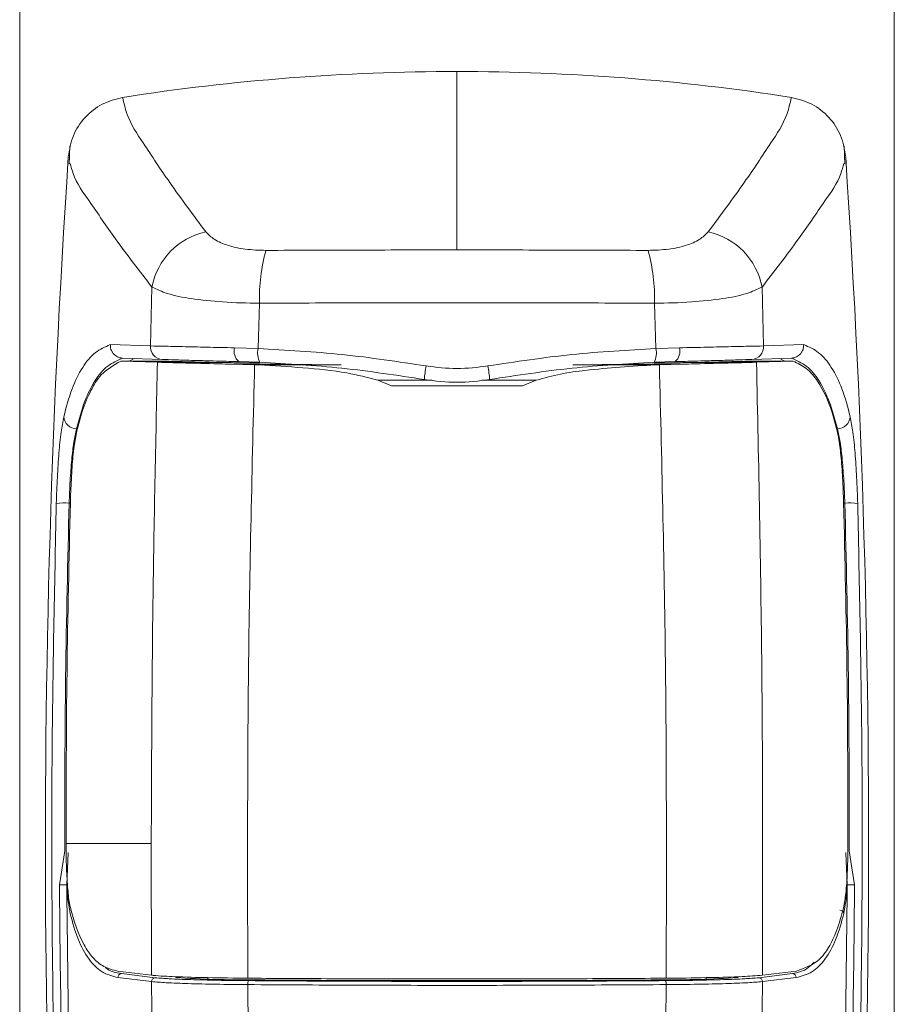
# Model space of a CAD drawing. Units: inches. Extents: x 0.2 to 16.8, y 0.2 to 10.8.
# Drawn here: x 9.1 to 9.2, y 3.6 to 3.6 of the extents above; entities that cross this region are included whole.
import ezdxf

# ---------------------------------------------------------------- set-up
doc = ezdxf.new("R2010")
doc.units = ezdxf.units.IN
doc.header["$MEASUREMENT"] = 0
doc.linetypes.add('SLD-Solid', pattern=[0])

msp = doc.modelspace()

# ---------------------------------------------------------------- linework, layer by layer
at = {"color": 7, "linetype": 'SLD-Solid', "lineweight": 0}
for p, q in [((9.086071315962753, 3.911191609165895), (9.086071315962753, 2.947994118200742)), ((9.162562110810754, 3.911191609165895), (9.162562110810754, 2.947994118200742)), ((9.124316445199375, 3.634576903690196), (9.124316445199375, 3.61897765075124)), ((9.090469052588297, 3.62807436547474), (9.09040736949134, 3.626477913059951)), ((9.158226057282167, 3.626477913059951), (9.158164374185212, 3.62807436547474)), ((9.097504680264505, 3.610582581255609), (9.097640383077808, 3.615727152682223)), ((9.1509930436957, 3.615727152682223), (9.151128746509002, 3.610582581255609)), ((9.106920739108437, 3.61036125962186), (9.10704249617808, 3.614317425729415)), ((9.141590930595427, 3.614317425729415), (9.14171268766507, 3.61036125962186)), ((9.093993571110852, 3.61070520993423), (9.097504680264505, 3.610582581255609)), ((9.104862132794395, 3.610423076812503), (9.106920739108437, 3.61036125962186)), ((9.14171268766507, 3.61036125962186), (9.143771293979112, 3.610423076812503)), ((9.151128746509002, 3.610582581255609), (9.154639855662655, 3.61070520993423)), ((9.09505505675324, 3.609527398016604), (9.098537201670062, 3.609406110274874)), ((9.150096225103443, 3.609406110274874), (9.153578370020266, 3.609527398016604)), ((9.09812151123406, 3.60915622668536), (9.094918281190427, 3.609264909620321)), ((9.094918281190427, 3.609264909620321), (9.096421739631872, 3.609264909620321)), ((9.095641850736452, 3.609264909620321), (9.096083823535507, 3.609489985877364)), ((9.0970669984635, 3.609242247786875), (9.096421739631872, 3.609264909620321)), ((9.096421739631872, 3.609264909620321), (9.099150278016324, 3.609264909620321)), ((9.099681825399653, 3.60915622668536), (9.0970669984635, 3.609242247786875)), ((9.09812151123406, 3.60915622668536), (9.098475518573109, 3.60914643784606)), ((9.099681825399653, 3.60915622668536), (9.09812151123406, 3.60915622668536)), ((9.103124814959278, 3.60914643784606), (9.098475518573109, 3.60914643784606)), ((9.099150278016324, 3.609264909620321), (9.102538020976066, 3.609159310840207)), ((9.099681825399653, 3.60915622668536), (9.10264583230205, 3.60915622668536)), ((9.102538020976066, 3.609159310840207), (9.10264583230205, 3.60915622668536)), ((9.10264583230205, 3.60915622668536), (9.103124814959278, 3.60914643784606)), ((9.104791331326586, 3.608991425541538), (9.105594284336519, 3.608971847862939)), ((9.104791331326586, 3.608991425541538), (9.109829499410953, 3.608991425541538)), ((9.107087015282838, 3.609156159638515), (9.105234376875153, 3.609216032470669)), ((9.105594284336519, 3.608971847862939), (9.106617150996467, 3.608940872220772)), ((9.111610263601317, 3.608971847862939), (9.105594284336519, 3.608971847862939)), ((9.106617150996467, 3.608940872220772), (9.10684135564453, 3.608932893646275)), ((9.106617150996467, 3.608940872220772), (9.113546040096205, 3.608940872220772)), ((9.10684135564453, 3.60893282659943), (9.106988858702467, 3.608926792383423)), ((9.114178425933687, 3.608926792383423), (9.106988858702467, 3.608926792383423)), ((9.109829499410953, 3.608991425541538), (9.111610263601317, 3.608971847862939)), ((9.14164456807104, 3.608926792383423), (9.13445500083982, 3.608926792383423)), ((9.135087386677302, 3.608940872220772), (9.142016275777042, 3.608940872220772)), ((9.138803927362556, 3.608991425541538), (9.13702316317219, 3.608971847862939)), ((9.13702316317219, 3.608971847862939), (9.143039142436988, 3.608971847862939)), ((9.138803927362556, 3.608991425541538), (9.14384209544692, 3.608991425541538)), ((9.143399049898354, 3.609216032470669), (9.141546411490667, 3.609156159638515)), ((9.141551238863473, 3.609156293732204), (9.141551238863473, 3.60910352786557)), ((9.14164456807104, 3.608926792383423), (9.141792071128979, 3.60893282659943)), ((9.141792071128979, 3.608932893646275), (9.142016275777042, 3.608940872220772)), ((9.142016275777042, 3.608940872220772), (9.143039142436988, 3.608971847862939)), ((9.143039142436988, 3.608971847862939), (9.14384209544692, 3.608991425541538)), ((9.145508611814229, 3.60914643784606), (9.145987594471459, 3.60915622668536)), ((9.150157908200399, 3.60914643784606), (9.145508611814229, 3.60914643784606)), ((9.146094869422685, 3.609159243793363), (9.145987594471459, 3.60915622668536)), ((9.145987594471459, 3.60915622668536), (9.148951601373854, 3.60915622668536)), ((9.146094869422685, 3.609159243793363), (9.149483148757183, 3.609264909620321)), ((9.150696964830313, 3.609212747175287), (9.148951601373854, 3.60915622668536)), ((9.148951601373854, 3.60915622668536), (9.150511915539449, 3.60915622668536)), ((9.149483148757183, 3.609264909620321), (9.152211687141635, 3.609264909620321)), ((9.150157908200399, 3.60914643784606), (9.150511915539449, 3.60915622668536)), ((9.15371514558308, 3.609264909620321), (9.150511915539449, 3.60915622668536)), ((9.151566428310007, 3.609242247786875), (9.150696964830313, 3.609212747175287)), ((9.152211687141635, 3.609264909620321), (9.151566428310007, 3.609242247786875)), ((9.15371514558308, 3.609264909620321), (9.152211687141635, 3.609264909620321)), ((9.1529910396623, 3.609264909620321), (9.152549603238, 3.609489985877364)), ((9.117393456221954, 3.607593029505451), (9.118598690298988, 3.607096011247049)), ((9.117393456221954, 3.607593029505451), (9.122106581204104, 3.607593029505451)), ((9.13003473647452, 3.607096011247049), (9.118598690298988, 3.607096011247049)), ((9.126526845569403, 3.607593029505451), (9.131239970551553, 3.607593029505451)), ((9.13003473647452, 3.607096011247049), (9.131239970551553, 3.607593029505451)), ((9.091046191825896, 3.603349768809676), (9.091057992070532, 3.603349768809676)), ((9.157587234947611, 3.603349768809676), (9.157575434702977, 3.603349768809676)), ((9.090396105621462, 3.596852862529158), (9.090486216580492, 3.596852862529158)), ((9.158237321152047, 3.596852862529158), (9.158147210193015, 3.596852862529158)), ((9.09012309087059, 3.567085337453767), (9.090122554495833, 3.567263816153871)), ((9.097577090856584, 3.567085337453767), (9.09012309087059, 3.567085337453767)), ((9.097598545846829, 3.55558405469852), (9.097577090856584, 3.567085337453767)), ((9.08954166063494, 3.563470171597424), (9.090007770298019, 3.566449532227215)), ((9.09018691946657, 3.56347694332872), (9.09032423140414, 3.566299414342342)), ((9.15844650730694, 3.56347694332872), (9.158309195369368, 3.566299414342342)), ((9.158625656475488, 3.566449532227215), (9.159091766138568, 3.563470171597424)), ((9.09463507531919, 3.555943693972508), (9.097598545846829, 3.55558405469852)), ((9.097601764095366, 3.555020995298268), (9.094658139433703, 3.55537728223003)), ((9.09792305257429, 3.55536259897108), (9.094985328034944, 3.555718818855998)), ((9.102538020976066, 3.555367694531264), (9.102538020976066, 3.55523849526188)), ((9.146094869422685, 3.5553703093582), (9.146094869422685, 3.55523849526188)), ((9.150710374199218, 3.55536259897108), (9.153648098738564, 3.555718818855998)), ((9.153975287339804, 3.55537728223003), (9.151031662678141, 3.555020995298268)), ((9.15399835145432, 3.555943693972508), (9.151034880926678, 3.55558405469852))]:
    msp.add_line(p, q, dxfattribs=at)
for centre, radius, start, end in [((9.124316866372537, 3.444612202648569), 0.1899647010420942, 90.00012703120372, 98.85446671495858), ((9.124316560409344, 3.444612202720507), 0.189964700969725, 81.1455332841972, 90.00003474879796), ((9.988084475442749, 3.567083612336944), 0.8997634739081495, 176.1744500686489, 185.1833450278358), ((8.26054895133067, 3.567083612336941), 0.8997634739082394, 354.8166549721665, 3.825549931350932), ((9.103626733146356, 3.614605494561442), 0.006090525764096942, 102.0976531992655, 169.3875800600321), ((9.145006693627147, 3.614605494561439), 0.006090525764100578, 10.6124199399823, 77.90234680070617), ((9.122633067150558, 3.614746055735724), 0.01559646200040833, 164.4084955715571, 181.57483042424), ((9.126000359622848, 3.614746055735718), 0.01559646200050916, 358.425169575793, 15.59150442836165), ((9.098601221669377, 3.610503625004554), 0.00109938034463896, 175.8815363565668, 266.6616175526468), ((9.106001937208282, 3.610113663653292), 0.001181054869601995, 164.81239883437, 229.4663985502429), ((9.142631489565227, 3.61011366365329), 0.001181054869600115, 310.5336014497493, 15.18760116573581), ((9.150032205104134, 3.610503625004551), 0.001099380344635613, 273.3383824470883, 4.118463643631203), ((9.108654177141426, 3.609986413194533), 0.001773504231258961, 167.7979835391654, 207.91382072559), ((9.139977093984854, 3.60998671062444), 0.001775548471395271, 332.1102627352856, 12.17793299979936), ((9.129075003305516, 3.607255498666446), 0.007618390278654903, 168.0310878966748, 177.0533041520957), ((9.119559272887722, 3.60725560985832), 0.007617536266305971, 2.946189053703905, 11.96941889768785), ((9.091053912827702, 3.604478969005767), 0.001129226592284198, 184.2902455734808, 269.6082413688296), ((9.157579513945807, 3.604478969005768), 0.001129226592285518, 270.3917586310814, 355.7097544264535), ((9.090022909918517, 3.592405509110264), 0.004462984143512201, 85.20331335291283, 99.64611159774523), ((9.158610516854992, 3.592405509110255), 0.004462984143521465, 80.35388840227482, 94.79668664707717), ((9.089435701381822, 3.604312541124703), 0.04084250697454918, 270.1486447640953, 271.0539033024152), ((9.159196534021122, 3.604199018844513), 0.04072898199545245, 268.9448350455849, 269.8526168879104), ((9.157800497743997, 3.560924433159138), 0.0003403789036020589, 5.749102206126423, 89.51247337757937), ((9.094994124646952, 3.555382901808498), 0.0003360322055762029, 91.5000536142171, 180.95822106737), ((9.097935343681288, 3.555029146265148), 0.0003336791548851588, 92.11097365843091, 181.3997352007796), ((9.106019759132563, 3.648180418972824), 0.09300941951145965, 266.1291000870088, 270.2811072145105), ((9.142613301759498, 3.648192094635665), 0.09302109323964165, 269.7191534286355, 273.8706392698474), ((9.150698083092221, 3.555029146265149), 0.0003336791548835774, 358.6002647990621, 87.8890263418683), ((9.153639302126557, 3.555382901808498), 0.0003360322055754061, 359.0417789326265, 88.4999463857829), ((9.106535448087604, 3.554838476218217), 0.000520015224805612, 148.9601105623144, 188.5696831434178), ((9.142097978685895, 3.554838476218218), 0.0005200152248142861, 351.4303168566328, 31.03988943699622)]:
    msp.add_arc(centre, radius, start, end, dxfattribs=at)
for points, knots in [([(9.090325840528408, 3.627114791036016), (9.09043045868333, 3.62774538415312), (9.09063968380455, 3.629006502947144), (9.09172495145746, 3.630619703157811), (9.093232342154224, 3.631838127326857), (9.09446354348087, 3.63215516096223), (9.095076511743486, 3.632312999938244)], [0, 0, 0, 0, 0.2506904603331535, 0.5013541100164598, 0.7517431972917323, 1, 1, 1, 1]), ([(9.102350289811419, 3.62056076084397), (9.101280226804649, 3.621992350392091), (9.09937808518854, 3.624537140782413), (9.097117879816688, 3.627954305514198), (9.095509192783142, 3.630366786614654), (9.095189636024001, 3.631804163262314), (9.095076511743486, 3.632312999938244)], [0, 0, 0, 0, 0.3849313755876957, 0.6842531553928302, 0.8882244433935375, 1, 1, 1, 1]), ([(9.153556915030022, 3.632312999938244), (9.153443790749508, 3.631804163262314), (9.153124233990365, 3.630366786614654), (9.151515546956821, 3.627954305514198), (9.149255341584965, 3.624537140782414), (9.147353199968858, 3.621992350392091), (9.146283136962088, 3.62056076084397)], [0, 0, 0, 0, 0.1117755566064622, 0.3157468446071498, 0.6150686244123055, 1, 1, 1, 1]), ([(9.153556915030022, 3.632312999938244), (9.154172433813972, 3.632154264286806), (9.155403411368845, 3.63183680846064), (9.156907453739397, 3.630619286320883), (9.157992598753541, 3.629009562343756), (9.158202298214448, 3.627748139168471), (9.1583075862451, 3.627114791036016)], [0, 0, 0, 0, 0.2492882283521389, 0.4985521511244034, 0.7482279818292406, 1, 1, 1, 1]), ([(9.090491043953298, 3.626546166747669), (9.090568729267451, 3.62624481269892), (9.090877411564817, 3.625047383543821), (9.092404330528161, 3.622899680385612), (9.094654693596583, 3.619583103987987), (9.096562227984112, 3.617119565914579), (9.097640383077808, 3.615727152682223)], [0, 0, 0, 0, 0.0713967280345327, 0.283694624584952, 0.5951379465571532, 1, 1, 1, 1]), ([(9.15814238282021, 3.626546166747669), (9.158064700666165, 3.626244810734228), (9.157756030925466, 3.625047373772435), (9.156231057353567, 3.622902989529902), (9.153982432102467, 3.619585123743016), (9.152074017924251, 3.617122209705183), (9.1509930436957, 3.615727152682223)], [0, 0, 0, 0, 0.07139651527533701, 0.2836937791870703, 0.5942659757570713, 1, 1, 1, 1]), ([(9.102350289811419, 3.62056076084397), (9.102585410335509, 3.620328278695423), (9.103125697990336, 3.619794053810909), (9.104347180420952, 3.619326090977567), (9.105868474597823, 3.618987884831091), (9.107003754881596, 3.618955392125227), (9.107610517044828, 3.618938026066131)], [0, 0, 0, 0, 0.1738360945847399, 0.399461068880015, 0.6790358238767992, 1, 1, 1, 1]), ([(9.141022909728681, 3.618938026066131), (9.141629671891911, 3.618955392125227), (9.142764952175686, 3.618987884831091), (9.144286246352557, 3.619326090977567), (9.145507728783171, 3.619794053810909), (9.146048016438, 3.620328278695423), (9.146283136962088, 3.62056076084397)], [0, 0, 0, 0, 0.3209641761232965, 0.6005389311199858, 0.8261639054152604, 1, 1, 1, 1]), ([(9.107610517044828, 3.618938026066131), (9.110384464628082, 3.618949507979137), (9.115953083960465, 3.618972557586535), (9.1215217500065, 3.618975948822732), (9.124316445199375, 3.61897765075124)], [0, 0, 0, 0, 0.4981392007038831, 1, 1, 1, 1]), ([(9.124316445199375, 3.61897765075124), (9.127111319184278, 3.618975949034734), (9.132680164022785, 3.618972558329022), (9.138248962145365, 3.618949507979948), (9.141022909728681, 3.618938026066131)], [0, 0, 0, 0, 0.5018767923964489, 1, 1, 1, 1]), ([(9.097640383077808, 3.615727152682223), (9.098079204700882, 3.615529088589656), (9.09916840040691, 3.615037475260235), (9.101270827842733, 3.614678136612962), (9.103962812287826, 3.614373375178785), (9.105965288686038, 3.614336995648986), (9.10704249617808, 3.614317425729415)], [0, 0, 0, 0, 0.1503603361487729, 0.3732082100741236, 0.6628250836505403, 1, 1, 1, 1]), ([(9.1509930436957, 3.615727152682223), (9.150554222072625, 3.615529088589656), (9.149465026366595, 3.615037475260235), (9.147362598930775, 3.614678136612962), (9.144670614485682, 3.614373375178785), (9.142668138087469, 3.614336995648986), (9.141590930595427, 3.614317425729415)], [0, 0, 0, 0, 0.1503603361487729, 0.3732082100741236, 0.6628250836505403, 1, 1, 1, 1]), ([(9.10704249617808, 3.614317425729415), (9.109944455948861, 3.614332219748766), (9.11570240095907, 3.614361573412026), (9.124316623990483, 3.614370754918379), (9.1329308470251, 3.614361574280944), (9.138688970824623, 3.614332219734512), (9.141590930595427, 3.614317425729415)], [0, 0, 0, 0, 0.2519922222365535, 0.4999922374000049, 0.7480077777634625, 1, 1, 1, 1]), ([(9.089927850459357, 3.604394492740936), (9.090143572321518, 3.605219045787101), (9.090536358975074, 3.606720393070321), (9.091448534271642, 3.608630264533341), (9.092555427453668, 3.610065491457206), (9.093537197979282, 3.610502204954009), (9.093993571110852, 3.61070520993423)], [0, 0, 0, 0, 0.3258964572768858, 0.5933927028944967, 0.810989797862606, 0.9999999999999999, 0.9999999999999999, 0.9999999999999999, 0.9999999999999999]), ([(9.093993571110852, 3.61070520993423), (9.09400263226269, 3.610562240703896), (9.094016564434993, 3.610342415235033), (9.094144327517034, 3.610072317108184), (9.094316782320286, 3.609834853859255), (9.094555166083813, 3.609654398397229), (9.094828413133525, 3.60955014074177), (9.094979254713257, 3.609535004429547), (9.09505505675324, 3.609527398016604)], [0, 0, 0, 0, 0.2420252391012983, 0.3721312029004676, 0.5045826189467307, 0.7417961400300791, 0.8702454631378942, 0.9999999999999999, 0.9999999999999999, 0.9999999999999999, 0.9999999999999999]), ([(9.097504680264505, 3.610582581255609), (9.097884439844327, 3.610576173371315), (9.098817434534698, 3.610560430458323), (9.100454217587805, 3.61052266920983), (9.102526924117425, 3.610475261099589), (9.10404648362244, 3.610441303907568), (9.104862132794395, 3.610423076812503)], [0, 0, 0, 0, 0.1548320328380284, 0.3803918905893088, 0.6674149056296187, 1, 1, 1, 1]), ([(9.143771293979112, 3.610423076812503), (9.144586943151067, 3.610441303907568), (9.146106502656083, 3.610475261099589), (9.148179209185702, 3.610522669209829), (9.149815992238809, 3.610560430458323), (9.15074898692918, 3.610576173371315), (9.151128746509002, 3.610582581255609)], [0, 0, 0, 0, 0.332585094370406, 0.6196081094107372, 0.8451679671620344, 1, 1, 1, 1]), ([(9.154639855662655, 3.61070520993423), (9.154630552675602, 3.610562392320961), (9.154616241430393, 3.610342688921147), (9.154488454076095, 3.610072816237085), (9.15431687762474, 3.609834416752971), (9.154077958244837, 3.609654480394489), (9.153804861925673, 3.609549992540783), (9.153654181471326, 3.609534960863766), (9.153578370020266, 3.609527398016604)], [0, 0, 0, 0, 0.2418490008610611, 0.3720482825239065, 0.5044978960811487, 0.7420677112533874, 0.8702272224382296, 1, 1, 1, 1]), ([(9.154639855662655, 3.61070520993423), (9.155097937357704, 3.610500442364854), (9.15607866409561, 3.61006204669763), (9.157185164982955, 3.608630494270087), (9.158094933248153, 3.60672192403386), (9.158488726642938, 3.605221002921337), (9.158705576314151, 3.604394492740936)], [0, 0, 0, 0, 0.1899061188587737, 0.4065781507325402, 0.6732212002351485, 1, 1, 1, 1]), ([(9.091046191825896, 3.603349768809676), (9.09126169905331, 3.604159320519249), (9.091651296677659, 3.605622841843442), (9.092551972592375, 3.607488892643532), (9.093647271561158, 3.608890152126821), (9.094619941282367, 3.609323816286529), (9.095074902619219, 3.609526660501315)], [0, 0, 0, 0, 0.3261294514168609, 0.5895823589180159, 0.8080292265896036, 1, 1, 1, 1]), ([(9.106920739108437, 3.61036125962186), (9.109380464073729, 3.610223696109725), (9.114305157944848, 3.609948275810848), (9.119181478370743, 3.609206626868795), (9.121622234799315, 3.608835407534347)], [0, 0, 0, 0, 0.4994675871563921, 1, 1, 1, 1]), ([(9.127011191974193, 3.608835407534347), (9.129451948402766, 3.609206626868795), (9.13432826882866, 3.609948275810848), (9.139252962699778, 3.610223696109725), (9.14171268766507, 3.61036125962186)], [0, 0, 0, 0, 0.5005324128435713, 1, 1, 1, 1]), ([(9.15355852415429, 3.609526660501315), (9.154013485386962, 3.609323814941397), (9.154986154885448, 3.608890147905907), (9.156083663843416, 3.60748608924768), (9.156983163400643, 3.60561939075177), (9.157372674073542, 3.604155918462226), (9.157587234947611, 3.603349768809676)], [0, 0, 0, 0, 0.1919712833224737, 0.4104187312319162, 0.6752307929820915, 1, 1, 1, 1]), ([(9.094918281190427, 3.609264909620321), (9.094300962093099, 3.608909576768592), (9.093202359744042, 3.608277214174761), (9.092208276265456, 3.606599063130291), (9.091524242496062, 3.604939566641796), (9.091209369889203, 3.603724098113847), (9.09106067394431, 3.603150103306705)], [0, 0, 0, 0, 0.2798395150308411, 0.4980120490403883, 0.7629404048948212, 1, 1, 1, 1]), ([(9.097577090856584, 3.567085337453767), (9.097605737636554, 3.574098325329978), (9.097663028177918, 3.588123562107532), (9.09796868891699, 3.602145584761257), (9.09812151123406, 3.60915622668536)], [0, 0, 0, 0, 0.5000263444703205, 1, 1, 1, 1]), ([(9.104791331326586, 3.608991425541538), (9.104467895721543, 3.608998550124964), (9.103126901018355, 3.609028089323767), (9.101356341556134, 3.609071981001471), (9.0995745572543, 3.609118518955566), (9.098810217333046, 3.609137935490149), (9.098475518573109, 3.60914643784606)], [0, 0, 0, 0, 0.1536222326115771, 0.6369323507097889, 0.8410153799223498, 1, 1, 1, 1]), ([(9.105234376875153, 3.609216032470669), (9.104491843745658, 3.609234564043392), (9.103108466930825, 3.609269089301631), (9.101221881924582, 3.609322464313814), (9.099732030244082, 3.609367560094639), (9.09888298164806, 3.609394953962777), (9.098537201670064, 3.609406110274874)], [0, 0, 0, 0, 0.3325862509623467, 0.6196250244436307, 0.8450900793019804, 1, 1, 1, 1]), ([(9.107082187910034, 3.60910352786557), (9.106682406905309, 3.609105585736301), (9.105926636330468, 3.609109476061573), (9.104858179158471, 3.609121047170239), (9.103938843342306, 3.609133838173225), (9.103375479898434, 3.609142558010553), (9.103124814959278, 3.60914643784606)], [0, 0, 0, 0, 0.3030492037980686, 0.5729028349318795, 0.8099658647368884, 1, 1, 1, 1]), ([(9.106017484019109, 3.555320158318501), (9.105999902164722, 3.564262455909463), (9.105964754960533, 3.582138656704152), (9.10639975374072, 3.600009597687669), (9.106617150996467, 3.608940872220772)], [0, 0, 0, 0, 0.5002347922618527, 1, 1, 1, 1]), ([(9.117393456221954, 3.607593029505451), (9.116496128650292, 3.607823828088619), (9.114347637036937, 3.608376434334063), (9.110846962074397, 3.608699010265548), (9.108274259527274, 3.608850902420412), (9.106988858702467, 3.608926792383423)], [0, 0, 0, 0, 0.2640901251286758, 0.6323169341125401, 1, 1, 1, 1]), ([(9.107087015282838, 3.609156159638515), (9.109479815970667, 3.609020939658691), (9.11429720774808, 3.608748703186066), (9.119066369287358, 3.608015937131048), (9.121466686120037, 3.607647136308977)], [0, 0, 0, 0, 0.4967004550151168, 1, 1, 1, 1]), ([(9.121622234799315, 3.608835407534347), (9.122520304622453, 3.608722776257061), (9.12431662181903, 3.608497491435048), (9.126112942738915, 3.60872276141259), (9.127011191974193, 3.608835407534347)], [0, 0, 0, 0, 0.4999505793577691, 0.9999999999999999, 0.9999999999999999, 0.9999999999999999, 0.9999999999999999]), ([(9.127166740653472, 3.607647136308977), (9.129567057486149, 3.608015937131048), (9.134336219025426, 3.608748703186066), (9.139153610802841, 3.609020939658691), (9.141546411490669, 3.609156159638515)], [0, 0, 0, 0, 0.5032995449848646, 1, 1, 1, 1]), ([(9.14164456807104, 3.608926792383423), (9.14062701317969, 3.608874605989941), (9.138586147408231, 3.60876993800092), (9.135831394361093, 3.608486510956775), (9.133358867907178, 3.608182425006382), (9.131948616730927, 3.607790147534207), (9.131239970551555, 3.607593029505451)], [0, 0, 0, 0, 0.2906438409098419, 0.5829317628366903, 0.7904247003788885, 1, 1, 1, 1]), ([(9.145508611814229, 3.60914643784606), (9.14525812727392, 3.609142204541518), (9.144695490649475, 3.609132695722432), (9.1437380551285, 3.609120785834333), (9.142669419575617, 3.60910971514409), (9.14191293637707, 3.609105529262332), (9.141551238863473, 3.60910352786557)], [0, 0, 0, 0, 0.1899015426201508, 0.4265555182945927, 0.7258188369336491, 1, 1, 1, 1]), ([(9.142615942754398, 3.555320158318501), (9.142633524608785, 3.564262455909463), (9.142668671812975, 3.582138656704152), (9.142233673032786, 3.600009597687669), (9.142016275777042, 3.608940872220772)], [0, 0, 0, 0, 0.5002347922618527, 1, 1, 1, 1]), ([(9.150096225103443, 3.609406110274874), (9.149750445125447, 3.609394953962777), (9.148901396529425, 3.609367560094639), (9.147411544848923, 3.609322464313814), (9.145524959842684, 3.609269089301631), (9.144141583027851, 3.609234564043392), (9.143399049898354, 3.609216032470669)], [0, 0, 0, 0, 0.1549099206980322, 0.3803749755563188, 0.6674137490376262, 1, 1, 1, 1]), ([(9.150157908200399, 3.60914643784606), (9.149836618968596, 3.609138264560748), (9.149072279754986, 3.609118820515164), (9.147290493631244, 3.609072353787385), (9.145506525848349, 3.609028085738768), (9.144165531070076, 3.60899854942832), (9.14384209544692, 3.608991425541538)], [0, 0, 0, 0, 0.1526151265966301, 0.3630676484039171, 0.8463777671746571, 1, 1, 1, 1]), ([(9.150511915539449, 3.60915622668536), (9.150698974224353, 3.60022928675909), (9.151073124282586, 3.582373846927598), (9.151047629454451, 3.564514505548152), (9.151034880926678, 3.55558405469852)], [0, 0, 0, 0, 0.4999563164232463, 1, 1, 1, 1]), ([(9.157572752829196, 3.603150103306705), (9.157423302355818, 3.603722987248763), (9.15702836426318, 3.605236891395513), (9.156197057687017, 3.607140595759491), (9.154966992916902, 3.608658565884479), (9.154115704617995, 3.609070895178549), (9.15371514558308, 3.609264909620321)], [0, 0, 0, 0, 0.2367626940053151, 0.6256695255974319, 0.8238652478150448, 1, 1, 1, 1]), ([(9.121466686120037, 3.607647136308977), (9.122416605496305, 3.607526727676066), (9.12431662177263, 3.607285887907917), (9.12621664185181, 3.607526712674982), (9.127166740653472, 3.607647136308977)], [0, 0, 0, 0, 0.4999532836133387, 1, 1, 1, 1]), ([(9.089275082381143, 3.59680539336324), (9.089300804712162, 3.597572997025527), (9.089350518878202, 3.599056563032433), (9.089494358317355, 3.601142846816999), (9.089651249070394, 3.602911642134466), (9.089845258066527, 3.603951717741662), (9.089927850459357, 3.604394492740936)], [0, 0, 0, 0, 0.3021308660121511, 0.5839355704960344, 0.8228754465570537, 1, 1, 1, 1]), ([(9.158705576314151, 3.604394492740936), (9.158787912032057, 3.603951706885508), (9.158981328983561, 3.602911547249998), (9.159139371117323, 3.601142901745008), (9.159282819951125, 3.599056552494111), (9.159332592074145, 3.597572993432171), (9.159358344392366, 3.59680539336324)], [0, 0, 0, 0, 0.177113432857577, 0.4160617181121081, 0.6978677311016195, 1, 1, 1, 1]), ([(9.090396105621462, 3.596852862529158), (9.09042146353443, 3.597497516604021), (9.090471248601945, 3.598763162821957), (9.090611180090525, 3.600533823875819), (9.090769838461133, 3.602062140291844), (9.090961560412984, 3.602955440986439), (9.091046191825896, 3.603349768809676)], [0, 0, 0, 0, 0.2959624237102693, 0.5810615907451281, 0.8150689101765762, 1, 1, 1, 1]), ([(9.09106067394431, 3.603150103306705), (9.090979578130392, 3.602709171627924), (9.0907872414864, 3.601663404710645), (9.090645359736381, 3.599892785223536), (9.090546875413253, 3.598240219904723), (9.090515067114769, 3.597199482045663), (9.090504989696957, 3.596869758333976)], [0, 0, 0, 0, 0.2129813963414185, 0.5051324479686558, 0.8432174205746688, 1, 1, 1, 1]), ([(9.15812843707655, 3.596869758333976), (9.158103217822388, 3.597595868387665), (9.158054963469999, 3.598985202512254), (9.15790713430424, 3.600898297085025), (9.15775870202459, 3.602270349476026), (9.157610985466782, 3.602969218902759), (9.157572752829196, 3.603150103306705)], [0, 0, 0, 0, 0.3452465585467528, 0.6605924580568701, 0.91215307384954, 1, 1, 1, 1]), ([(9.157587234947611, 3.603349768809676), (9.157671865867028, 3.602955440888837), (9.157863586700921, 3.602062139973136), (9.15802256844358, 3.600530815855434), (9.158162329913589, 3.598760140974237), (9.158212093121946, 3.597494495858745), (9.158237321152047, 3.596852862529158)], [0, 0, 0, 0, 0.1849311075318154, 0.418938449371023, 0.705424172335455, 1, 1, 1, 1]), ([(9.092047067120841, 3.48735711867143), (9.091509898540101, 3.494609163393795), (9.090434298183308, 3.509130306607529), (9.089462998007013, 3.530980405855021), (9.088922365340391, 3.55289506258588), (9.088809640025586, 3.574848193387837), (9.089119966880693, 3.589487834009298), (9.089275082381143, 3.59680539336324)], [0, 0, 0, 0, 0.1991607197605201, 0.3987897820422727, 0.5989599303506931, 0.7995419020965677, 1, 1, 1, 1]), ([(9.090007770298019, 3.566449532227215), (9.090017311773838, 3.571512652502798), (9.09003641283844, 3.58164850457856), (9.090276132254209, 3.591781540260994), (9.090396105621462, 3.596852862529158)], [0, 0, 0, 0, 0.4995258649927253, 1, 1, 1, 1]), ([(9.090504989696957, 3.596869758333976), (9.090389895694935, 3.591942416445488), (9.09015941262654, 3.5820751005338), (9.090134851020656, 3.572205122794641), (9.090122554495833, 3.567263816153871)], [0, 0, 0, 0, 0.4993599001579535, 1, 1, 1, 1]), ([(9.159358344392366, 3.59680539336324), (9.15951319131957, 3.589489710490837), (9.159822964849534, 3.57485458050544), (9.159711051457368, 3.552901503192105), (9.159170662168076, 3.530985024659438), (9.158199110898947, 3.509130419502581), (9.15712352453983, 3.494609230682607), (9.156586359652666, 3.48735711867143)], [0, 0, 0, 0, 0.2004066324479106, 0.4009163829223749, 0.6012089435981043, 0.8008374213753007, 1, 1, 1, 1]), ([(9.158510872277674, 3.567263816153871), (9.158498497460512, 3.572199288566297), (9.158473750259118, 3.58206926306157), (9.158243533926454, 3.591936583266052), (9.15812843707655, 3.596869758333976)], [0, 0, 0, 0, 0.5000491556274668, 1, 1, 1, 1]), ([(9.158237321152047, 3.596852862529158), (9.158357294519298, 3.591781540260994), (9.158597013935067, 3.58164850457856), (9.158616114999669, 3.571512652502798), (9.158625656475488, 3.566449532227215)], [0, 0, 0, 0, 0.5004741350072746, 1, 1, 1, 1]), ([(9.09012309087059, 3.567085337453767), (9.090131589856746, 3.566373262882453), (9.090147525912673, 3.565038084782237), (9.09025677911799, 3.563239952731274), (9.09037886581586, 3.562075148492355), (9.090497243728562, 3.561543256658907), (9.090514108067811, 3.561467482351708)], [0, 0, 0, 0, 0.3787407190469806, 0.7101592081833644, 0.958708737723174, 1, 1, 1, 1]), ([(9.158119318705696, 3.561467482351708), (9.158192233592382, 3.561889099920641), (9.15836722272743, 3.562900943963208), (9.1584599306465, 3.564629179732847), (9.158506557378313, 3.566139483062094), (9.15851006118808, 3.567052470581934), (9.158510872277674, 3.567263816153871)], [0, 0, 0, 0, 0.2205053548852557, 0.5291929135209683, 0.8910138519952979, 1, 1, 1, 1]), ([(9.092626888232223, 3.487803315421689), (9.092030658442184, 3.496145874430581), (9.09083334446912, 3.512898916025181), (9.089832578184232, 3.538132818774099), (9.089638716701545, 3.555017110552562), (9.08954166063494, 3.563470171597424)], [0, 0, 0, 0, 0.3312471463041596, 0.6651912457810235, 1, 1, 1, 1]), ([(9.093250692073607, 3.487705829309762), (9.092657432831569, 3.496084559476645), (9.091468579750961, 3.51287499182839), (9.090476016180906, 3.538143480052445), (9.090283355925282, 3.555026243738856), (9.09018691946657, 3.56347694332872)], [0, 0, 0, 0, 0.3322160706082796, 0.6657394794449357, 1, 1, 1, 1]), ([(9.090494262201835, 3.560958529754982), (9.090429302493348, 3.561312580387424), (9.09027646194382, 3.562145608959818), (9.090219608992793, 3.562990909313337), (9.09018691946657, 3.56347694332872)], [0, 0, 0, 0, 0.4250161929312375, 1, 1, 1, 1]), ([(9.1553827346999, 3.487705829309762), (9.155975994564349, 3.496084492384666), (9.15716485363634, 3.512874857289995), (9.158157412562737, 3.538143345974051), (9.158350071250805, 3.555026176700911), (9.15844650730694, 3.56347694332872)], [0, 0, 0, 0, 0.3322134226408225, 0.6657368296972273, 1, 1, 1, 1]), ([(9.159091766138568, 3.563470171597424), (9.158994698018923, 3.555017111350406), (9.158800812461282, 3.538132821165572), (9.157800225428408, 3.512898894718503), (9.15660245812535, 3.496145871295141), (9.156006002166528, 3.487803315421689)], [0, 0, 0, 0, 0.3348085976318458, 0.6687525409259707, 1, 1, 1, 1]), ([(9.158139164571674, 3.560958529754982), (9.158204124280159, 3.561312580387423), (9.158356964829686, 3.562145608959818), (9.158413817780712, 3.562990909313337), (9.15844650730694, 3.56347694332872)], [0, 0, 0, 0, 0.4250161929312171, 1, 1, 1, 1]), ([(9.090514108067811, 3.561467482351708), (9.090825975432598, 3.560347485565987), (9.091263024833449, 3.558777927544124), (9.092417768028158, 3.557112445305858), (9.093414831469248, 3.556250071014663), (9.09422217941854, 3.556047363271693), (9.09463507531919, 3.555943693972508)], [0, 0, 0, 0, 0.4726016744919952, 0.6623016769339054, 0.8272934818597321, 1, 1, 1, 1]), ([(9.15399835145432, 3.555943693972508), (9.154719130486091, 3.556202752272259), (9.15587650950482, 3.55661873085591), (9.156891180345209, 3.558071249845537), (9.157617264734851, 3.559588502656285), (9.157937070161566, 3.560785401671484), (9.158119318705696, 3.561467482351708)], [0, 0, 0, 0, 0.3058346746326225, 0.4910889745914226, 0.7099852418820894, 1, 1, 1, 1]), ([(9.094658139433703, 3.55537728223003), (9.094179964751332, 3.555506725250835), (9.09318065307604, 3.555777241291824), (9.091997356845711, 3.557038101530104), (9.091078328653326, 3.55879109355281), (9.090702036563796, 3.560187491334871), (9.090494262201835, 3.560958529754982)], [0, 0, 0, 0, 0.1980526733970795, 0.4138996817385595, 0.6763774124931374, 1, 1, 1, 1]), ([(9.158139164571674, 3.560958529754982), (9.157931382258072, 3.560187517358108), (9.157555066131708, 3.558791130949954), (9.156636091118829, 3.557038112527644), (9.155452772195936, 3.555777242092707), (9.15445346153622, 3.555506725510034), (9.153975287339804, 3.55537728223003)], [0, 0, 0, 0, 0.3236141403936824, 0.58610002765776, 0.8019471875478827, 1, 1, 1, 1]), ([(9.094985328034944, 3.555718818855998), (9.09448106243476, 3.555809764592963), (9.093925083675273, 3.555910036945469), (9.093542159677954, 3.556288696435951), (9.093506542832284, 3.556323916627762)], [0, 0, 0, 0, 0.9069871673737043, 1, 1, 1, 1]), ([(9.153648098738564, 3.555718818855998), (9.154136782789818, 3.555829334462185), (9.15487778233983, 3.555996911067649), (9.155382911131149, 3.5565452503764), (9.155554910996619, 3.55673196372349)], [0, 0, 0, 0, 0.6594930472607623, 1, 1, 1, 1]), ([(9.106017484019109, 3.555320158318501), (9.10484501114547, 3.55533186719822), (9.10271805364072, 3.555353108021909), (9.09996322232358, 3.555435851551596), (9.098327876901676, 3.555509556147765), (9.097650031449797, 3.555578795628882), (9.097598545846829, 3.55558405469852)], [0, 0, 0, 0, 0.4174981437751454, 0.7573742899191852, 0.9815714172836675, 0.9999999999999999, 0.9999999999999999, 0.9999999999999999, 0.9999999999999999]), ([(9.09792305257429, 3.55536259897108), (9.098333226280435, 3.555329906940349), (9.09936367409653, 3.555247777269027), (9.101186407615947, 3.55518859395739), (9.103498343617419, 3.555131174310991), (9.105188908691888, 3.555115152784352), (9.106089894611188, 3.555106614118715)], [0, 0, 0, 0, 0.1510285601603956, 0.3794174215817723, 0.6692607854253332, 1, 1, 1, 1]), ([(9.142615942754398, 3.555320158318501), (9.140156135654557, 3.555304481677672), (9.135211522082484, 3.555272969072064), (9.127701697215844, 3.555253273040956), (9.120096589977146, 3.555254366633051), (9.11284172838835, 3.555275947290311), (9.10815207079213, 3.555306329347719), (9.106017484019109, 3.555320158318501)], [0, 0, 0, 0, 0.2016343101384608, 0.4053178586929996, 0.6155809520306101, 0.8250243651573896, 1, 1, 1, 1]), ([(9.142543532162321, 3.555106614118715), (9.14344451808162, 3.555115152784352), (9.14513508315609, 3.555131174310991), (9.14744701915756, 3.55518859395739), (9.149269752676979, 3.555247777269027), (9.150300200493076, 3.555329906940349), (9.150710374199218, 3.55536259897108)], [0, 0, 0, 0, 0.3307392145747116, 0.6205825784181862, 0.8489714398396144, 0.9999999999999999, 0.9999999999999999, 0.9999999999999999, 0.9999999999999999]), ([(9.151034880926678, 3.55558405469852), (9.150452753631312, 3.555541324596745), (9.148953509782856, 3.555431275054767), (9.146298214992138, 3.555368815819605), (9.144074098835814, 3.555331346779449), (9.14276898956228, 3.555321332649737), (9.142615942754398, 3.555320158318501)], [0, 0, 0, 0, 0.2078260922117666, 0.5352471749340155, 0.9454996315084483, 1, 1, 1, 1]), ([(9.1060212386424, 3.554760987635232), (9.105092360783912, 3.554769532420215), (9.103349587113158, 3.554785564265689), (9.1009661369567, 3.554843875497958), (9.09908706592202, 3.554903917543736), (9.098024630403886, 3.554987663192308), (9.097601764095366, 3.555020995298268)], [0, 0, 0, 0, 0.3307519262839201, 0.6205614047210208, 0.8489773775848425, 0.9999999999999999, 0.9999999999999999, 0.9999999999999999, 0.9999999999999999]), ([(9.098671295359097, 3.502982922160815), (9.098391399324404, 3.511654735219679), (9.09783166465609, 3.528996582922061), (9.097678392376222, 3.546346784263538), (9.097601764095366, 3.555020995298268)], [0, 0, 0, 0, 0.5000512752556325, 1, 1, 1, 1]), ([(9.142612188131107, 3.554760987635232), (9.139589547303212, 3.554742344539197), (9.133491025817248, 3.554704729973591), (9.124316445200776, 3.554690920054379), (9.115142043365232, 3.554704728754948), (9.109043700678058, 3.554742344507241), (9.1060212386424, 3.554760987635232)], [0, 0, 0, 0, 0.2478211433504396, 0.5000073291708111, 0.7521935149911826, 1, 1, 1, 1]), ([(9.107184099113699, 3.505197077154136), (9.106886688921199, 3.51334653900566), (9.106283938000384, 3.529862770658146), (9.106109569829425, 3.54638910169971), (9.1060212386424, 3.554760987635232)], [0, 0, 0, 0, 0.4934213822495102, 1, 1, 1, 1]), ([(9.106089894611188, 3.555106614118715), (9.109114680871082, 3.555087933706919), (9.115175656627718, 3.555050502459455), (9.124284083683039, 3.555036669211478), (9.13341056954106, 3.555050256197504), (9.13950068803974, 3.555087837257752), (9.142543532162321, 3.555106614118715)], [0, 0, 0, 0, 0.2489311879097869, 0.4988008293332748, 0.7495827132041796, 1, 1, 1, 1]), ([(9.142157342337905, 3.555172118885808), (9.141967823328256, 3.555170745632283), (9.141018086260331, 3.555163863843596), (9.139304728812236, 3.555152803685842), (9.137014229284127, 3.555139944789002), (9.134714789513888, 3.555129309838676), (9.132408019477253, 3.555120791835133), (9.130095527996554, 3.555114449152688), (9.127779103337506, 3.555110145324107), (9.125460354254914, 3.555107976761316), (9.12314089002894, 3.555108090420426), (9.120822140972045, 3.555110206614361), (9.11850571614849, 3.555114492704301), (9.11619340377944, 3.555120957803372), (9.113886812047296, 3.55512940345272), (9.111587551894454, 3.555140212936341), (9.109118078374511, 3.555153832619815), (9.10741527510521, 3.555165618382476), (9.106476084435602, 3.555172118885808)], [0, 0, 0, 0, 0.01593461400616656, 0.07985316941482176, 0.1440569797811589, 0.2085160279482604, 0.2731852757466715, 0.3380046517019194, 0.4029441513334872, 0.4679436964900431, 0.532958246127779, 0.5979577912843349, 0.6628972909159179, 0.7277166720731155, 0.7923708877080997, 0.8568299446118663, 0.9210337549782034, 0.9999999999999999, 0.9999999999999999, 0.9999999999999999, 0.9999999999999999]), ([(9.142612188131107, 3.554760987635232), (9.142543657353576, 3.547829800909528), (9.142407957626217, 3.534105162392033), (9.141980560824436, 3.520386519453611), (9.141769007014464, 3.513596035366749)], [0, 0, 0, 0, 0.5050177982369773, 1, 1, 1, 1]), ([(9.151031662678141, 3.555020995298268), (9.150608796369621, 3.554987663192308), (9.149546360851486, 3.554903917543736), (9.147667289816807, 3.554843875497958), (9.14528383966035, 3.554785564265689), (9.143541065989595, 3.554769532420215), (9.142612188131107, 3.554760987635232)], [0, 0, 0, 0, 0.1510226224151575, 0.3794385952789791, 0.66924807371608, 1, 1, 1, 1]), ([(9.151031662678141, 3.555020995298268), (9.150955034397283, 3.546346784263538), (9.150801762117418, 3.528996582922061), (9.150242027449105, 3.511654735219679), (9.14996213141441, 3.502982922160815)], [0, 0, 0, 0, 0.4999487247443675, 1, 1, 1, 1])]:
    msp.add_open_spline(points, degree=3, knots=knots, dxfattribs=at)

doc.saveas('drawing.dxf')
